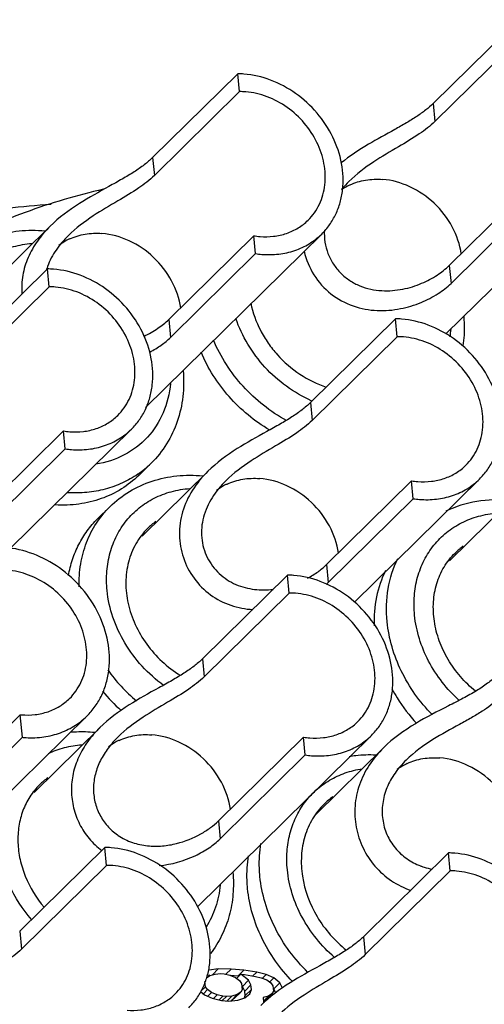
# Model space of a CAD drawing. Units: millimetres. Extents: x 2227 to 2375, y 637 to 742.
# Drawn here: x 2347 to 2352, y 685 to 694 of the extents above; entities that cross this region are included whole.
import ezdxf

# ---------------------------------------------------------------- set-up
doc = ezdxf.new("R2010")
doc.units = ezdxf.units.MM
doc.header["$LTSCALE"] = 65.395
doc.layers.get('0').update_dxf_attribs({"linetype": 'CONTINUOUS', "lineweight": 30})

msp = doc.modelspace()

# ---------------------------------------------------------------- linework, layer by layer
at = {"color": 7, "linetype": 'Continuous', "lineweight": 25}
for p, q in [((2351.9137, 694.0284), (2351.1029, 693.229)), ((2351.9307, 693.8578), (2351.1198, 693.0584)), ((2349.2396, 693.5127), (2348.4288, 692.7133)), ((2349.2566, 693.342), (2349.2396, 693.5127)), ((2349.2566, 693.342), (2348.4457, 692.5426)), ((2351.1029, 693.229), (2351.1198, 693.0584)), ((2348.4288, 692.7133), (2348.4457, 692.5426)), ((2352.7148, 692.5), (2351.2251, 691.0315)), ((2352.067, 692.4835), (2351.2561, 691.6841)), ((2352.0839, 692.3129), (2351.273, 691.5135)), ((2347.4536, 692.0598), (2346.8246, 691.4397)), ((2350.0406, 691.9843), (2348.361, 690.3284)), ((2349.3929, 691.9678), (2348.582, 691.1684)), ((2349.4098, 691.7971), (2349.3929, 691.9678)), ((2349.4098, 691.7971), (2348.5989, 690.9977)), ((2347.4258, 691.6508), (2346.6149, 690.8514)), ((2347.4427, 691.4801), (2347.4258, 691.6508)), ((2351.2561, 691.6841), (2351.273, 691.5135)), ((2347.4427, 691.4801), (2346.6318, 690.6808)), ((2348.582, 691.1684), (2348.5989, 690.9977)), ((2350.7432, 691.1753), (2349.9324, 690.3759)), ((2350.7602, 691.0047), (2350.7432, 691.1753)), ((2350.7602, 691.0047), (2349.9493, 690.2053)), ((2349.9324, 690.3759), (2349.9493, 690.2053)), ((2347.579, 690.1059), (2346.7681, 689.3065)), ((2348.2268, 690.1224), (2347.0718, 688.9838)), ((2347.5959, 689.9352), (2347.579, 690.1059)), ((2347.5959, 689.9352), (2346.7851, 689.1358)), ((2348.4142, 689.7981), (2348.2968, 689.6823)), ((2348.9572, 689.7224), (2348.3282, 689.1023)), ((2350.8965, 689.6304), (2350.0856, 688.831)), ((2351.5443, 689.6469), (2350.3533, 688.4728)), ((2350.9134, 689.4597), (2350.8965, 689.6304)), ((2350.9134, 689.4597), (2350.1025, 688.6603)), ((2351.8875, 689.4878), (2351.2584, 688.8676)), ((2348.0222, 689.3834), (2347.9048, 689.2676)), ((2350.0856, 688.831), (2350.1025, 688.6603)), ((2349.7139, 688.7306), (2348.9031, 687.9312)), ((2349.7308, 688.5599), (2349.7139, 688.7306)), ((2349.7308, 688.5599), (2348.92, 687.7605)), ((2348.9031, 687.9312), (2348.92, 687.7605)), ((2347.803, 687.3866), (2345.8871, 685.4978)), ((2347.1661, 687.3995), (2346.3717, 686.6163)), ((2347.1875, 687.1834), (2347.1661, 687.3995)), ((2347.9279, 687.2777), (2347.2989, 686.6575)), ((2347.1875, 687.1834), (2346.3931, 686.4001)), ((2350.5149, 687.2022), (2348.8552, 685.5659)), ((2349.8671, 687.1857), (2349.0563, 686.3863)), ((2349.8841, 687.015), (2349.8671, 687.1857)), ((2350.6307, 687.0843), (2349.9848, 686.4475)), ((2349.8841, 687.015), (2349.0732, 686.2156)), ((2349.0563, 686.3863), (2349.0732, 686.2156)), ((2347.973, 686.133), (2347.1622, 685.3336)), ((2347.9899, 685.9623), (2347.973, 686.133)), ((2351.2485, 686.0805), (2350.4377, 685.2811)), ((2351.2655, 685.9099), (2351.2485, 686.0805)), ((2347.9899, 685.9623), (2347.1791, 685.1629)), ((2351.2655, 685.9099), (2350.4546, 685.1105)), ((2347.1622, 685.3336), (2347.1791, 685.1629)), ((2350.4377, 685.2811), (2350.4546, 685.1105)), ((2349.0549, 684.9743), (2348.969, 684.9641)), ((2348.9741, 684.9124), (2349.025, 684.9254)), ((2349.0549, 684.9743), (2348.9984, 684.9186)), ((2349.025, 684.9254), (2349.0767, 684.9298)), ((2349.1768, 684.9731), (2349.0549, 684.9743)), ((2349.0767, 684.9298), (2349.1118, 684.927)), ((2349.1118, 684.927), (2349.1653, 684.9142)), ((2349.1768, 684.9731), (2349.1265, 684.9235)), ((2349.2995, 684.9633), (2349.1768, 684.9731)), ((2349.2688, 684.923), (2349.23, 684.8848)), ((2349.2995, 684.9633), (2349.2408, 684.9054)), ((2349.2688, 684.923), (2349.3038, 684.9202)), ((2349.344, 684.8656), (2349.2688, 684.923)), ((2349.4231, 684.9448), (2349.2995, 684.9633)), ((2349.4231, 684.9448), (2349.3849, 684.9071)), ((2349.5125, 684.9206), (2349.4231, 684.9448)), ((2348.9326, 684.8045), (2348.9276, 684.8545)), ((2348.9416, 684.8893), (2348.9741, 684.9124)), ((2348.9739, 684.9138), (2348.9498, 684.9109)), ((2349.1653, 684.9142), (2349.2196, 684.8927)), ((2349.2408, 684.9054), (2349.1739, 684.9108)), ((2349.2196, 684.8927), (2349.2572, 684.864)), ((2349.2496, 684.9041), (2349.2408, 684.9054)), ((2349.2572, 684.864), (2349.2773, 684.8368)), ((2349.2773, 684.8368), (2349.2833, 684.7764)), ((2349.344, 684.8656), (2349.2853, 684.8078)), ((2349.3038, 684.9202), (2349.4099, 684.9031)), ((2349.3658, 684.8211), (2349.344, 684.8656)), ((2349.4099, 684.9031), (2349.4633, 684.8903)), ((2349.4633, 684.8903), (2349.5177, 684.8688)), ((2349.5125, 684.9206), (2349.4765, 684.8851)), ((2349.5852, 684.8891), (2349.5125, 684.9206)), ((2349.5177, 684.8688), (2349.5553, 684.8402)), ((2349.5852, 684.8891), (2349.5456, 684.85)), ((2349.5553, 684.8402), (2349.5754, 684.8129)), ((2349.6421, 684.8418), (2349.5834, 684.7839)), ((2349.6421, 684.8418), (2349.5852, 684.8891)), ((2349.6639, 684.7973), (2349.6421, 684.8418)), ((2348.8849, 684.7598), (2348.9228, 684.7283)), ((2348.9326, 684.8045), (2348.8895, 684.762)), ((2348.9527, 684.7772), (2348.9131, 684.7381)), ((2348.9527, 684.7772), (2348.9326, 684.8045)), ((2348.9903, 684.7486), (2348.9527, 684.7772)), ((2348.9903, 684.7486), (2348.9554, 684.7142)), ((2349.0446, 684.7271), (2348.9903, 684.7486)), ((2349.2683, 684.752), (2349.2096, 684.6941)), ((2349.2683, 684.752), (2349.2358, 684.7289)), ((2349.2833, 684.7764), (2349.2683, 684.752)), ((2349.2853, 684.8078), (2349.2798, 684.812)), ((2349.3071, 684.7632), (2349.2853, 684.8078)), ((2349.3658, 684.8211), (2349.3071, 684.7632)), ((2349.3114, 684.7201), (2349.3071, 684.7632)), ((2349.3085, 684.6974), (2349.3568, 684.7363)), ((2349.3701, 684.778), (2349.3114, 684.7201)), ((2349.3568, 684.7363), (2349.3701, 684.778)), ((2349.3701, 684.778), (2349.3658, 684.8211)), ((2349.5656, 684.7367), (2349.5068, 684.6788)), ((2349.5656, 684.7367), (2349.533, 684.7137)), ((2349.5805, 684.7612), (2349.5656, 684.7367)), ((2349.5754, 684.8129), (2349.5805, 684.7612)), ((2349.5834, 684.7839), (2349.5778, 684.7885)), ((2349.6029, 684.744), (2349.5834, 684.7839)), ((2348.9228, 684.7283), (2348.9955, 684.6968)), ((2348.9955, 684.6968), (2349.0848, 684.6726)), ((2349.0446, 684.7271), (2349.0099, 684.6929)), ((2349.0981, 684.7143), (2349.0446, 684.7271)), ((2349.0981, 684.7143), (2349.0621, 684.6787)), ((2349.0848, 684.6726), (2349.155, 684.6669)), ((2349.1332, 684.7115), (2349.0931, 684.6719)), ((2349.1332, 684.7115), (2349.0981, 684.7143)), ((2349.1849, 684.7159), (2349.1332, 684.7115)), ((2349.1849, 684.7159), (2349.1368, 684.6684)), ((2349.155, 684.6669), (2349.2409, 684.6772)), ((2349.2358, 684.7289), (2349.1771, 684.671)), ((2349.2096, 684.6941), (2349.1771, 684.671)), ((2349.2358, 684.7289), (2349.1849, 684.7159)), ((2349.2409, 684.6772), (2349.3085, 684.6974)), ((2349.3046, 684.6987), (2349.3114, 684.7201)), ((2349.533, 684.7137), (2349.4822, 684.7006)), ((2349.4822, 684.7006), (2349.4864, 684.6575)), ((2349.533, 684.7137), (2349.4855, 684.6668)), ((2349.5068, 684.6788), (2349.4858, 684.6639)), ((2349.4864, 684.6575), (2349.4965, 684.6584))]:
    msp.add_line(p, q, dxfattribs=at)
for centre, radius, start, end in [((2349.2308, 692.661), 0.8517, 85.40985, 89.40483), ((2349.2614, 692.6649), 0.6772, 85.39254, 90.4116), ((2350.5373, 691.9659), 0.5368, 117.93519, 124.97793), ((2350.5416, 691.958), 0.5458, 115.02042, 117.93727), ((2349.5094, 692.6676), 0.7095, 260.54693, 265.41235), ((2347.8615, 691.4531), 0.5334, 117.91226, 127.91898), ((2347.8674, 691.4423), 0.5458, 115.02042, 117.93727), ((2349.5403, 692.6715), 0.8841, 261.51225, 265.40923), ((2348.0101, 691.4619), 0.6203, 162.13684, 162.81684), ((2348.0154, 691.4602), 0.6259, 160.46732, 162.13535), ((2348.0212, 691.4582), 0.632, 159.98399, 160.46873), ((2347.4169, 690.7991), 0.8517, 85.40985, 89.40483), ((2347.4475, 690.803), 0.6772, 85.39254, 90.4116), ((2350.7344, 690.3236), 0.8517, 85.40985, 89.40483), ((2350.3115, 691.1597), 0.9654, 350.74323, 354.92273), ((2350.765, 690.3275), 0.6772, 85.39254, 90.4116), ((2350.4574, 691.5506), 1.2662, 245.92445, 246.42804), ((2347.6955, 690.8057), 0.7095, 260.54693, 265.41235), ((2347.7264, 690.8096), 0.8841, 261.51225, 265.40923), ((2347.7494, 690.4727), 0.9471, 304.71707, 314.57574), ((2351.013, 690.3302), 0.7095, 260.54693, 265.41235), ((2349.3651, 689.1157), 0.5334, 117.91226, 127.91898), ((2349.3711, 689.1049), 0.5458, 115.02042, 117.93727), ((2351.0439, 690.3341), 0.8841, 261.51225, 265.40923), ((2348.8496, 688.7003), 0.6672, 125.72747, 134.5746), ((2351.7798, 688.4657), 0.6672, 125.72747, 134.5746), ((2349.7051, 687.8789), 0.8517, 85.40985, 89.40483), ((2349.6489, 689.1209), 0.6464, 312.1893, 314.56587), ((2349.7357, 687.8827), 0.6772, 85.39254, 90.4116), ((2349.3153, 688.7623), 1.6126, 215.47671, 229.78564), ((2349.2005, 688.6492), 1.6163, 219.39485, 228.49555), ((2347.2357, 688.0957), 0.6997, 264.2903, 265.42074), ((2347.2745, 688.097), 0.9177, 264.55971, 265.42117), ((2349.9837, 687.8855), 0.7095, 260.54693, 265.41235), ((2348.3357, 686.6709), 0.5334, 117.91226, 127.91898), ((2348.3417, 686.6601), 0.5458, 115.02042, 117.93727), ((2350.0145, 687.8894), 0.8841, 261.51225, 265.40923), ((2351.0841, 686.4489), 0.5358, 117.93293, 127.31435), ((2351.0886, 686.4405), 0.5454, 115.23378, 117.93792), ((2347.8202, 686.2556), 0.6672, 125.72747, 134.5746), ((2350.5556, 686.0478), 0.7004, 125.72104, 134.56513), ((2348.4111, 686.7057), 0.553, 234.96747, 235.85252), ((2347.9642, 685.2813), 0.8517, 85.40985, 89.40483), ((2351.2397, 685.2288), 0.8517, 85.40985, 89.40483), ((2347.9948, 685.2851), 0.6772, 85.39254, 90.4116), ((2351.201, 686.5354), 0.6181, 249.2352, 250.21947), ((2351.2703, 685.2327), 0.6772, 85.39254, 90.4116)]:
    msp.add_arc(centre, radius, start, end, dxfattribs=at)
for points, knots in [([(2350.0405, 691.9842), (2350.068, 692.0113), (2350.1186, 692.0708), (2350.1778, 692.1727), (2350.2196, 692.285), (2350.2509, 692.4471), (2350.2409, 692.6636), (2350.1552, 692.9166), (2350.004, 693.146), (2349.8002, 693.333), (2349.5607, 693.4621), (2349.3855, 693.5031), (2349.2989, 693.51)], [0, 0, 0, 0, 0.055891, 0.112299, 0.169686, 0.228408, 0.350245, 0.478224, 0.610396, 0.743602, 0.874383, 1, 1, 1, 1]), ([(2349.9108, 692.1161), (2349.955, 692.1597), (2350.0293, 692.2655), (2350.081, 692.4557), (2350.0713, 692.6611), (2350.0025, 692.864), (2349.8813, 693.048), (2349.7178, 693.1979), (2349.5258, 693.3015), (2349.3852, 693.3343), (2349.3158, 693.3399)], [0, 0, 0, 0, 0.111959, 0.227775, 0.349717, 0.477804, 0.610083, 0.743396, 0.874282, 1, 1, 1, 1]), ([(2351.1029, 693.229), (2351.0806, 693.207), (2351.0301, 693.1635), (2350.9441, 693.1023), (2350.8445, 693.0411), (2350.6899, 692.954), (2350.4758, 692.8386), (2350.3071, 692.7283), (2350.2254, 692.6623)], [0, 0, 0, 0, 0.089815, 0.190624, 0.302348, 0.424826, 0.698977, 1, 1, 1, 1]), ([(2351.1198, 693.0584), (2351.0745, 693.0137), (2350.961, 692.9274), (2350.7603, 692.8088), (2350.5269, 692.6726), (2350.3718, 692.5562), (2350.2999, 692.4855)], [0, 0, 0, 0, 0.190493, 0.424094, 0.698153, 1, 1, 1, 1]), ([(2348.4288, 692.7133), (2348.404, 692.6889), (2348.3473, 692.6407), (2348.25, 692.5734), (2348.1366, 692.5057), (2347.9604, 692.4084), (2347.72, 692.2762), (2347.5362, 692.141), (2347.4526, 692.0588)], [0, 0, 0, 0, 0.088504, 0.188876, 0.301017, 0.424627, 0.701405, 1, 1, 1, 1]), ([(2348.4457, 692.5426), (2348.4004, 692.498), (2348.2869, 692.4117), (2348.0862, 692.293), (2347.8528, 692.1568), (2347.6977, 692.0405), (2347.6258, 691.9698)], [0, 0, 0, 0, 0.190493, 0.424094, 0.698153, 1, 1, 1, 1]), ([(2350.3107, 692.4526), (2350.3575, 692.4744), (2350.4598, 692.5056), (2350.5664, 692.5094), (2350.6201, 692.5051)], [0, 0, 0, 0, 0.489985, 1, 1, 1, 1]), ([(2351.3711, 691.7939), (2351.3579, 691.8838), (2351.2962, 692.0629), (2351.1231, 692.2872), (2350.8907, 692.4474), (2350.7095, 692.4979), (2350.6201, 692.5051)], [0, 0, 0, 0, 0.246439, 0.502109, 0.756573, 1, 1, 1, 1]), ([(2347.9616, 692.4105), (2347.7085, 692.3537), (2347.213, 692.208), (2346.5113, 691.8925), (2345.8679, 691.4864), (2345.4836, 691.1586), (2345.305, 690.9826)], [0, 0, 0, 0, 0.254906, 0.505716, 0.753613, 1, 1, 1, 1]), ([(2344.3841, 691.2886), (2344.6085, 691.4309), (2345.0797, 691.6879), (2345.8351, 691.9815), (2346.6337, 692.1819), (2347.183, 692.2511), (2347.461, 692.2701)], [0, 0, 0, 0, 0.244453, 0.492061, 0.743669, 1, 1, 1, 1]), ([(2349.4526, 691.9604), (2349.4958, 691.957), (2349.5816, 691.9581), (2349.7055, 691.9855), (2349.8178, 692.0376), (2349.8822, 692.0879), (2349.9108, 692.1161)], [0, 0, 0, 0, 0.260624, 0.512894, 0.758268, 1, 1, 1, 1]), ([(2346.5186, 691.7208), (2346.5744, 691.7758), (2346.7, 691.8734), (2346.9183, 691.973), (2347.1569, 692.0229), (2347.321, 692.0223), (2347.4029, 692.0141)], [0, 0, 0, 0, 0.24459, 0.491532, 0.742859, 1, 1, 1, 1]), ([(2347.4526, 692.0588), (2347.4084, 692.0153), (2347.3274, 691.9223), (2347.2365, 691.7637), (2347.1848, 691.5922), (2347.1786, 691.474), (2347.1826, 691.416)], [0, 0, 0, 0, 0.259165, 0.511421, 0.757318, 1, 1, 1, 1]), ([(2347.6258, 691.9698), (2347.5828, 691.9274), (2347.5043, 691.8366), (2347.4475, 691.7299), (2347.4273, 691.6745)], [0, 0, 0, 0, 0.505592, 1, 1, 1, 1]), ([(2347.6366, 691.9368), (2347.6834, 691.9587), (2347.7857, 691.9899), (2347.8923, 691.9936), (2347.946, 691.9894)], [0, 0, 0, 0, 0.489985, 1, 1, 1, 1]), ([(2348.697, 691.2782), (2348.6838, 691.368), (2348.6221, 691.5472), (2348.449, 691.7715), (2348.2166, 691.9317), (2348.0354, 691.9822), (2347.946, 691.9894)], [0, 0, 0, 0, 0.246439, 0.502109, 0.756573, 1, 1, 1, 1]), ([(2349.4695, 691.7903), (2349.5233, 691.786), (2349.6302, 691.7874), (2349.7846, 691.8215), (2349.9245, 691.8864), (2350.0049, 691.9491), (2350.0405, 691.9842)], [0, 0, 0, 0, 0.260659, 0.512882, 0.75827, 1, 1, 1, 1]), ([(2350.066, 692.0202), (2350.0639, 691.9823), (2350.0675, 691.9061), (2350.0966, 691.7961), (2350.148, 691.6954), (2350.2189, 691.6083), (2350.3055, 691.5383), (2350.403, 691.4873), (2350.5064, 691.4555), (2350.6443, 691.437), (2350.8108, 691.4506), (2350.9893, 691.5067), (2351.138, 691.585), (2351.2214, 691.6499), (2351.2561, 691.6841)], [0, 0, 0, 0, 0.071737, 0.142789, 0.213411, 0.283639, 0.353352, 0.422308, 0.490208, 0.556722, 0.684013, 0.801947, 0.907922, 1, 1, 1, 1]), ([(2346.4916, 690.9209), (2346.4856, 690.9822), (2346.4839, 691.1044), (2346.5145, 691.2823), (2346.5777, 691.4466), (2346.6716, 691.5919), (2346.7931, 691.7134), (2346.9384, 691.8071), (2347.1025, 691.87), (2347.2193, 691.8899), (2347.2788, 691.8945)], [0, 0, 0, 0, 0.131763, 0.259505, 0.383735, 0.505642, 0.626686, 0.748487, 0.872542, 1, 1, 1, 1]), ([(2349.8733, 691.8194), (2349.8914, 691.7405), (2349.9547, 691.5874), (2350.1197, 691.4035), (2350.3341, 691.2868), (2350.5661, 691.2446), (2350.7876, 691.2636), (2350.9831, 691.3235), (2351.1451, 691.4072), (2351.2357, 691.4767), (2351.273, 691.5135)], [0, 0, 0, 0, 0.140468, 0.281399, 0.420929, 0.556375, 0.684809, 0.803299, 0.909066, 1, 1, 1, 1]), ([(2348.2267, 690.1223), (2348.2542, 690.1494), (2348.3047, 690.209), (2348.364, 690.3108), (2348.4057, 690.4232), (2348.437, 690.5853), (2348.427, 690.8018), (2348.3413, 691.0547), (2348.1902, 691.2841), (2347.9863, 691.4711), (2347.7469, 691.6003), (2347.5716, 691.6412), (2347.4851, 691.6481)], [0, 0, 0, 0, 0.055891, 0.112299, 0.169686, 0.228408, 0.350245, 0.478224, 0.610396, 0.743602, 0.874383, 1, 1, 1, 1]), ([(2348.097, 690.2542), (2348.1411, 690.2978), (2348.2154, 690.4036), (2348.2671, 690.5938), (2348.2574, 690.7992), (2348.1887, 691.0021), (2348.0674, 691.1861), (2347.9039, 691.336), (2347.7119, 691.4396), (2347.5714, 691.4724), (2347.5019, 691.478)], [0, 0, 0, 0, 0.111959, 0.227775, 0.349717, 0.477804, 0.610083, 0.743396, 0.874282, 1, 1, 1, 1]), ([(2349.364, 691.324), (2349.3828, 691.2344), (2349.4311, 691.1021), (2349.5274, 690.9425), (2349.6454, 690.7936), (2349.8251, 690.638), (2349.9955, 690.5537), (2350.0836, 690.5244)], [0, 0, 0, 0, 0.24492, 0.37085, 0.497942, 0.751701, 1, 1, 1, 1]), ([(2348.347, 691.0107), (2348.3928, 691.0318), (2348.4759, 691.0781), (2348.5505, 691.1373), (2348.582, 691.1684)], [0, 0, 0, 0, 0.532707, 1, 1, 1, 1]), ([(2349.9409, 690.3945), (2349.7751, 690.4686), (2349.4737, 690.6887), (2349.2802, 691.0082), (2349.2221, 691.1791)], [0, 0, 0, 0, 0.501561, 1, 1, 1, 1]), ([(2351.5441, 689.6468), (2351.5716, 689.6739), (2351.6222, 689.7335), (2351.6815, 689.8353), (2351.7232, 689.9477), (2351.7545, 690.1098), (2351.7445, 690.3263), (2351.6588, 690.5792), (2351.5076, 690.8086), (2351.3038, 690.9956), (2351.0643, 691.1248), (2350.8891, 691.1657), (2350.8025, 691.1726)], [0, 0, 0, 0, 0.055891, 0.112299, 0.169686, 0.228408, 0.350245, 0.478224, 0.610396, 0.743602, 0.874383, 1, 1, 1, 1]), ([(2351.3939, 691.1965), (2351.396, 691.1729), (2351.4016, 691.0795), (2351.3967, 690.9854), (2351.3867, 690.9162)], [0, 0, 0, 0, 0.252604, 1, 1, 1, 1]), ([(2348.4025, 690.8577), (2348.4403, 690.8777), (2348.5093, 690.9197), (2348.5719, 690.9711), (2348.5989, 690.9977)], [0, 0, 0, 0, 0.529746, 1, 1, 1, 1]), ([(2349.704, 690.2056), (2349.5503, 690.2899), (2349.271, 690.5116), (2349.0769, 690.811), (2349.0088, 690.9715)], [0, 0, 0, 0, 0.501452, 1, 1, 1, 1]), ([(2351.4144, 689.7787), (2351.4586, 689.8223), (2351.5329, 689.9281), (2351.5846, 690.1183), (2351.5749, 690.3237), (2351.5062, 690.5266), (2351.3849, 690.7106), (2351.2214, 690.8606), (2351.0294, 690.9641), (2350.8888, 690.9969), (2350.8194, 691.0025)], [0, 0, 0, 0, 0.111959, 0.227775, 0.349717, 0.477804, 0.610083, 0.743396, 0.874282, 1, 1, 1, 1]), ([(2349.5447, 690.1136), (2349.4005, 690.1987), (2349.1391, 690.4159), (2348.9563, 690.7027), (2348.8914, 690.8557)], [0, 0, 0, 0, 0.501892, 1, 1, 1, 1]), ([(2348.7198, 690.6807), (2348.727, 690.5985), (2348.7256, 690.4339), (2348.6725, 690.1953), (2348.5698, 689.9778), (2348.4701, 689.8532), (2348.4142, 689.7981)], [0, 0, 0, 0, 0.257187, 0.508516, 0.755437, 1, 1, 1, 1]), ([(2348.599, 690.5585), (2348.5905, 690.4628), (2348.5455, 690.2756), (2348.391, 690.0344), (2348.1641, 689.8613), (2347.9822, 689.803), (2347.8885, 689.7879)], [0, 0, 0, 0, 0.255569, 0.502155, 0.747544, 1, 1, 1, 1]), ([(2349.9324, 690.3759), (2349.9076, 690.3515), (2349.8509, 690.3033), (2349.7536, 690.236), (2349.6402, 690.1683), (2349.464, 690.071), (2349.2236, 689.9388), (2349.0398, 689.8037), (2348.9562, 689.7214)], [0, 0, 0, 0, 0.088504, 0.188876, 0.301017, 0.424627, 0.701405, 1, 1, 1, 1]), ([(2347.6388, 690.0985), (2347.6819, 690.0951), (2347.7677, 690.0962), (2347.8916, 690.1236), (2348.0039, 690.1757), (2348.0684, 690.226), (2348.097, 690.2542)], [0, 0, 0, 0, 0.260624, 0.512894, 0.758268, 1, 1, 1, 1]), ([(2349.9493, 690.2053), (2349.904, 690.1606), (2349.7905, 690.0743), (2349.5898, 689.9556), (2349.3564, 689.8195), (2349.2013, 689.7031), (2349.1294, 689.6324)], [0, 0, 0, 0, 0.190493, 0.424094, 0.698153, 1, 1, 1, 1]), ([(2347.6556, 689.9284), (2347.7094, 689.9241), (2347.8164, 689.9255), (2347.9708, 689.9596), (2348.1107, 690.0245), (2348.191, 690.0872), (2348.2267, 690.1223)], [0, 0, 0, 0, 0.260659, 0.512882, 0.75827, 1, 1, 1, 1]), ([(2348.9562, 689.7214), (2348.9005, 689.6666), (2348.8007, 689.5475), (2348.7036, 689.3384), (2348.6732, 689.1143), (2348.7116, 688.8933), (2348.8146, 688.6938), (2348.9732, 688.5351), (2349.17, 688.4338), (2349.3137, 688.4067), (2349.3846, 688.4023)], [0, 0, 0, 0, 0.132002, 0.259458, 0.383806, 0.507624, 0.632102, 0.756753, 0.880055, 1, 1, 1, 1]), ([(2350.9562, 689.623), (2350.9994, 689.6196), (2351.0852, 689.6207), (2351.2091, 689.6481), (2351.3214, 689.7002), (2351.3858, 689.7505), (2351.4144, 689.7787)], [0, 0, 0, 0, 0.260624, 0.512894, 0.758268, 1, 1, 1, 1]), ([(2348.2967, 689.6822), (2348.2468, 689.633), (2348.1348, 689.545), (2347.9403, 689.4523), (2347.7257, 689.4011), (2347.5766, 689.3959), (2347.5015, 689.4002)], [0, 0, 0, 0, 0.242141, 0.487775, 0.739782, 1, 1, 1, 1]), ([(2348.2889, 689.6942), (2348.242, 689.6618), (2348.1415, 689.6047), (2347.9766, 689.5459), (2347.8005, 689.5146), (2347.6797, 689.5125), (2347.6189, 689.5159)], [0, 0, 0, 0, 0.24224, 0.488712, 0.740979, 1, 1, 1, 1]), ([(2348.0222, 689.3834), (2348.078, 689.4384), (2348.2037, 689.536), (2348.4219, 689.6356), (2348.6605, 689.6855), (2348.8246, 689.6849), (2348.9066, 689.6767)], [0, 0, 0, 0, 0.24459, 0.491532, 0.742859, 1, 1, 1, 1]), ([(2349.1294, 689.6324), (2349.0794, 689.5832), (2348.9895, 689.4763), (2348.9034, 689.2877), (2348.8849, 689.0858), (2348.9386, 688.8944), (2349.0557, 688.7375), (2349.2171, 688.6333), (2349.3974, 688.5867), (2349.5192, 688.5881), (2349.5778, 688.595)], [0, 0, 0, 0, 0.135919, 0.267937, 0.395505, 0.52057, 0.644359, 0.766488, 0.885605, 1, 1, 1, 1]), ([(2349.1402, 689.5995), (2349.187, 689.6213), (2349.2893, 689.6525), (2349.3959, 689.6563), (2349.4496, 689.652)], [0, 0, 0, 0, 0.489985, 1, 1, 1, 1]), ([(2350.2006, 688.9408), (2350.1874, 689.0307), (2350.1257, 689.2098), (2349.9526, 689.4341), (2349.7202, 689.5943), (2349.539, 689.6448), (2349.4496, 689.652)], [0, 0, 0, 0, 0.246439, 0.502109, 0.756573, 1, 1, 1, 1]), ([(2350.9731, 689.4529), (2351.0269, 689.4486), (2351.1338, 689.45), (2351.2882, 689.4841), (2351.4281, 689.549), (2351.5085, 689.6117), (2351.5441, 689.6468)], [0, 0, 0, 0, 0.260659, 0.512882, 0.75827, 1, 1, 1, 1]), ([(2347.9953, 688.5835), (2347.9892, 688.6449), (2347.9875, 688.767), (2348.0181, 688.9449), (2348.0813, 689.1092), (2348.1752, 689.2545), (2348.2967, 689.3761), (2348.442, 689.4697), (2348.6061, 689.5326), (2348.7229, 689.5525), (2348.7824, 689.5572)], [0, 0, 0, 0, 0.131763, 0.259505, 0.383735, 0.505642, 0.626686, 0.748487, 0.872542, 1, 1, 1, 1]), ([(2351.837, 689.442), (2351.7313, 689.4526), (2351.5191, 689.4476), (2351.3159, 689.3843), (2351.2229, 689.3393)], [0, 0, 0, 0, 0.507017, 1, 1, 1, 1]), ([(2347.728, 688.6187), (2347.7265, 688.6915), (2347.7364, 688.8357), (2347.7921, 689.0421), (2347.8865, 689.2286), (2347.9738, 689.3357), (2348.0222, 689.3834)], [0, 0, 0, 0, 0.259862, 0.511702, 0.757504, 1, 1, 1, 1]), ([(2347.6273, 688.727), (2347.6364, 688.7788), (2347.6617, 688.8805), (2347.7218, 689.0242), (2347.8023, 689.1551), (2347.869, 689.2323), (2347.9049, 689.2678)], [0, 0, 0, 0, 0.255968, 0.506981, 0.754432, 1, 1, 1, 1]), ([(2350.9255, 688.3489), (2350.9194, 688.4102), (2350.9177, 688.5323), (2350.9484, 688.7102), (2351.0116, 688.8746), (2351.1054, 689.0199), (2351.227, 689.1414), (2351.3723, 689.2351), (2351.5364, 689.298), (2351.6532, 689.3179), (2351.7126, 689.3225)], [0, 0, 0, 0, 0.131763, 0.259505, 0.383735, 0.505642, 0.626686, 0.748487, 0.872542, 1, 1, 1, 1]), ([(2348.3813, 689.1756), (2348.3376, 689.1326), (2348.2611, 689.0325), (2348.1904, 688.8548), (2348.1662, 688.6588), (2348.1892, 688.4552), (2348.2577, 688.2546), (2348.3677, 688.0672), (2348.5133, 687.9028), (2348.6303, 687.8134), (2348.6923, 687.775)], [0, 0, 0, 0, 0.112451, 0.22736, 0.34654, 0.470772, 0.599743, 0.732221, 0.866353, 1, 1, 1, 1]), ([(2347.8028, 687.3864), (2347.8318, 687.415), (2347.8851, 687.4777), (2347.9475, 687.585), (2347.9914, 687.7034), (2348.0244, 687.8741), (2348.0139, 688.1022), (2347.9236, 688.3687), (2347.7644, 688.6104), (2347.5496, 688.8074), (2347.2974, 688.9434), (2347.1128, 688.9865), (2347.0216, 688.9938)], [0, 0, 0, 0, 0.055891, 0.112299, 0.169686, 0.228408, 0.350245, 0.478224, 0.610396, 0.743602, 0.874383, 1, 1, 1, 1]), ([(2350.6641, 688.2864), (2350.6537, 688.3911), (2350.6587, 688.5997), (2350.7215, 688.7993), (2350.766, 688.8896)], [0, 0, 0, 0, 0.511022, 1, 1, 1, 1]), ([(2351.5073, 687.6222), (2351.4033, 687.7064), (2351.2689, 687.8615), (2351.1559, 688.1007), (2351.108, 688.2872), (2351.0992, 688.4732), (2351.1303, 688.6504), (2351.2003, 688.8106), (2351.2713, 688.9014), (2351.3115, 688.941)], [0, 0, 0, 0, 0.268527, 0.400569, 0.528811, 0.652462, 0.77151, 0.88681, 1, 1, 1, 1]), ([(2347.638, 687.554), (2347.6822, 687.5975), (2347.7565, 687.7033), (2347.8082, 687.8935), (2347.7985, 688.0989), (2347.7297, 688.3019), (2347.6085, 688.4858), (2347.445, 688.6358), (2347.253, 688.7393), (2347.1124, 688.7722), (2347.043, 688.7777)], [0, 0, 0, 0, 0.111959, 0.227775, 0.349717, 0.477804, 0.610083, 0.743396, 0.874282, 1, 1, 1, 1]), ([(2349.906, 688.701), (2349.9404, 688.7196), (2350.0034, 688.7589), (2350.0607, 688.8064), (2350.0856, 688.831)], [0, 0, 0, 0, 0.527311, 1, 1, 1, 1]), ([(2350.6486, 688.7739), (2350.6094, 688.6943), (2350.5513, 688.5208), (2350.5379, 688.3386), (2350.5414, 688.2466)], [0, 0, 0, 0, 0.490409, 1, 1, 1, 1]), ([(2350.5148, 687.2021), (2350.5423, 687.2292), (2350.5929, 687.2887), (2350.6521, 687.3906), (2350.6938, 687.5029), (2350.7252, 687.665), (2350.7152, 687.8815), (2350.6294, 688.1345), (2350.4783, 688.3639), (2350.2745, 688.5509), (2350.035, 688.68), (2349.8598, 688.7209), (2349.7732, 688.7279)], [0, 0, 0, 0, 0.055891, 0.112299, 0.169686, 0.228408, 0.350245, 0.478224, 0.610396, 0.743602, 0.874383, 1, 1, 1, 1]), ([(2348.534, 687.6785), (2348.4596, 687.7326), (2348.3215, 687.8562), (2348.1568, 688.0773), (2348.0426, 688.3226), (2348.0038, 688.497), (2347.9953, 688.5835)], [0, 0, 0, 0, 0.255249, 0.509664, 0.759, 1, 1, 1, 1]), ([(2350.3851, 687.334), (2350.4293, 687.3775), (2350.5036, 687.4833), (2350.5553, 687.6735), (2350.5456, 687.8789), (2350.4768, 688.0819), (2350.3556, 688.2658), (2350.1921, 688.4158), (2350.0001, 688.5194), (2349.8595, 688.5522), (2349.7901, 688.5577)], [0, 0, 0, 0, 0.111959, 0.227775, 0.349717, 0.477804, 0.610083, 0.743396, 0.874282, 1, 1, 1, 1]), ([(2351.352, 687.5349), (2351.2341, 687.6414), (2351.0372, 687.8919), (2350.9405, 688.1971), (2350.9255, 688.3489)], [0, 0, 0, 0, 0.510359, 1, 1, 1, 1]), ([(2351.0931, 687.3997), (2350.9742, 687.5212), (2350.7772, 687.7974), (2350.6801, 688.1241), (2350.6641, 688.2864)], [0, 0, 0, 0, 0.510353, 1, 1, 1, 1]), ([(2348.9031, 687.9312), (2348.8783, 687.9068), (2348.8216, 687.8586), (2348.7243, 687.7913), (2348.6109, 687.7236), (2348.4347, 687.6263), (2348.1943, 687.4941), (2348.0105, 687.3589), (2347.9269, 687.2767)], [0, 0, 0, 0, 0.088504, 0.188876, 0.301017, 0.424627, 0.701405, 1, 1, 1, 1]), ([(2348.92, 687.7605), (2348.8747, 687.7159), (2348.7612, 687.6295), (2348.5605, 687.5109), (2348.3271, 687.3747), (2348.1719, 687.2584), (2348.1001, 687.1876)], [0, 0, 0, 0, 0.190493, 0.424094, 0.698153, 1, 1, 1, 1]), ([(2351.7076, 687.7717), (2351.6808, 687.7453), (2351.6188, 687.6937), (2351.5114, 687.6231), (2351.3855, 687.5531), (2351.1893, 687.4533), (2350.9233, 687.3176), (2350.721, 687.1733), (2350.6307, 687.0843)], [0, 0, 0, 0, 0.087929, 0.188124, 0.300592, 0.424942, 0.703276, 1, 1, 1, 1]), ([(2350.7089, 687.6471), (2350.7247, 687.6174), (2350.7923, 687.5002), (2350.8751, 687.3918), (2350.9441, 687.3171)], [0, 0, 0, 0, 0.248448, 1, 1, 1, 1]), ([(2347.1798, 687.3983), (2347.223, 687.3948), (2347.3088, 687.396), (2347.4327, 687.4233), (2347.545, 687.4755), (2347.6094, 687.5258), (2347.638, 687.554)], [0, 0, 0, 0, 0.260624, 0.512894, 0.758268, 1, 1, 1, 1]), ([(2351.729, 687.5555), (2351.6811, 687.5083), (2351.5942, 687.4446), (2351.4654, 687.3676), (2351.3071, 687.2807), (2351.0893, 687.1625), (2350.9219, 687.0412), (2350.8455, 686.9661)], [0, 0, 0, 0, 0.189575, 0.300893, 0.42323, 0.698244, 1, 1, 1, 1]), ([(2347.2013, 687.1821), (2347.2579, 687.1776), (2347.3706, 687.1791), (2347.5332, 687.215), (2347.6806, 687.2834), (2347.7653, 687.3494), (2347.8028, 687.3864)], [0, 0, 0, 0, 0.260659, 0.512882, 0.75827, 1, 1, 1, 1]), ([(2347.9269, 687.2767), (2347.8851, 687.2356), (2347.8083, 687.1482), (2347.7199, 686.9999), (2347.6657, 686.8397), (2347.6489, 686.6737), (2347.67, 686.5089), (2347.7277, 686.3529), (2347.8194, 686.2137), (2347.9005, 686.1372), (2347.9446, 686.1041)], [0, 0, 0, 0, 0.131267, 0.259271, 0.384112, 0.507137, 0.629787, 0.752877, 0.87646, 1, 1, 1, 1]), ([(2349.9269, 687.1783), (2349.9701, 687.1748), (2350.0559, 687.176), (2350.1798, 687.2033), (2350.2921, 687.2555), (2350.3565, 687.3058), (2350.3851, 687.334)], [0, 0, 0, 0, 0.260624, 0.512894, 0.758268, 1, 1, 1, 1]), ([(2347.6459, 687.2335), (2347.665, 687.2352), (2347.742, 687.2402), (2347.8195, 687.2377), (2347.8772, 687.2319)], [0, 0, 0, 0, 0.248029, 1, 1, 1, 1]), ([(2348.1001, 687.1876), (2348.0662, 687.1543), (2348.0031, 687.0837), (2347.9277, 686.9646), (2347.8785, 686.8352), (2347.86, 686.7008), (2347.874, 686.568), (2347.9195, 686.4439), (2347.9934, 686.3356), (2348.0585, 686.2776), (2348.0937, 686.2529)], [0, 0, 0, 0, 0.132509, 0.263157, 0.390739, 0.5154, 0.638035, 0.759517, 0.88022, 1, 1, 1, 1]), ([(2348.1109, 687.1547), (2348.1577, 687.1766), (2348.26, 687.2077), (2348.3666, 687.2115), (2348.4202, 687.2072)], [0, 0, 0, 0, 0.489985, 1, 1, 1, 1]), ([(2349.1713, 686.496), (2349.1581, 686.5859), (2349.0964, 686.765), (2348.9233, 686.9894), (2348.6909, 687.1496), (2348.5097, 687.2001), (2348.4202, 687.2072)], [0, 0, 0, 0, 0.246439, 0.502109, 0.756573, 1, 1, 1, 1]), ([(2349.9438, 687.0082), (2349.9976, 687.0038), (2350.1045, 687.0053), (2350.2589, 687.0393), (2350.3988, 687.1043), (2350.4792, 687.1669), (2350.5148, 687.2021)], [0, 0, 0, 0, 0.260659, 0.512882, 0.75827, 1, 1, 1, 1]), ([(2347.4356, 687.0296), (2347.4846, 687.0528), (2347.5886, 687.0902), (2347.6976, 687.1081), (2347.753, 687.1124)], [0, 0, 0, 0, 0.49359, 1, 1, 1, 1]), ([(2350.6307, 687.0843), (2350.5794, 687.0336), (2350.4871, 686.9244), (2350.3916, 686.7348), (2350.3491, 686.5306), (2350.3614, 686.3234), (2350.4266, 686.1251), (2350.5413, 685.9488), (2350.6984, 685.8085), (2350.8246, 685.7463), (2350.8899, 685.7239)], [0, 0, 0, 0, 0.129851, 0.255415, 0.378353, 0.501088, 0.625005, 0.750133, 0.875586, 1, 1, 1, 1]), ([(2350.3032, 687.002), (2350.3238, 687.0055), (2350.4071, 687.0172), (2350.4917, 687.0199), (2350.5549, 687.017)], [0, 0, 0, 0, 0.24794, 1, 1, 1, 1]), ([(2350.8561, 686.9339), (2350.9032, 686.956), (2351.006, 686.9877), (2351.1133, 686.9916), (2351.1673, 686.9873)], [0, 0, 0, 0, 0.489928, 1, 1, 1, 1]), ([(2350.8455, 686.9661), (2350.8068, 686.928), (2350.7358, 686.8464), (2350.657, 686.7066), (2350.6151, 686.555), (2350.6148, 686.4005), (2350.6563, 686.2533), (2350.736, 686.1239), (2350.8469, 686.0215), (2350.9358, 685.9749), (2350.9819, 685.9574)], [0, 0, 0, 0, 0.132749, 0.262586, 0.388912, 0.512759, 0.635485, 0.757775, 0.879502, 1, 1, 1, 1]), ([(2351.9235, 686.2318), (2351.9157, 686.3253), (2351.8608, 686.5144), (2351.6885, 686.7535), (2351.4495, 686.9255), (2351.2606, 686.9798), (2351.1673, 686.9873)], [0, 0, 0, 0, 0.244851, 0.500477, 0.755815, 1, 1, 1, 1]), ([(2349.713, 685.9188), (2349.7072, 685.9771), (2349.7051, 686.0931), (2349.7319, 686.2627), (2349.788, 686.4204), (2349.872, 686.5618), (2349.9816, 686.6825), (2350.1135, 686.7791), (2350.2638, 686.8486), (2350.372, 686.8754), (2350.4273, 686.884)], [0, 0, 0, 0, 0.132062, 0.260301, 0.385104, 0.507511, 0.628793, 0.750403, 0.873752, 1, 1, 1, 1]), ([(2347.3519, 686.7309), (2347.3171, 686.6966), (2347.2546, 686.6194), (2347.1876, 686.4848), (2347.1491, 686.3358), (2347.1404, 686.1776), (2347.1616, 686.0155), (2347.2288, 685.7999), (2347.3198, 685.651), (2347.3939, 685.563)], [0, 0, 0, 0, 0.114504, 0.23063, 0.349729, 0.472667, 0.599735, 0.730673, 1, 1, 1, 1]), ([(2350.0641, 686.5467), (2350.0216, 686.5049), (2349.9465, 686.4088), (2349.8727, 686.2391), (2349.8403, 686.0514), (2349.8537, 685.7853), (2349.9777, 685.4554), (2350.1658, 685.2414), (2350.2765, 685.1531)], [0, 0, 0, 0, 0.113287, 0.228706, 0.347905, 0.47174, 0.731215, 1, 1, 1, 1]), ([(2348.1007, 686.2481), (2348.1424, 686.2198), (2348.233, 686.175), (2348.3782, 686.1438), (2348.5215, 686.1434), (2348.6955, 686.1738), (2348.8506, 686.2361), (2348.9792, 686.3182), (2349.0328, 686.3631), (2349.0563, 686.3863)], [0, 0, 0, 0, 0.146023, 0.288693, 0.426662, 0.558584, 0.798459, 0.904474, 1, 1, 1, 1]), ([(2348.4919, 685.9598), (2348.6101, 685.9706), (2348.778, 686.0183), (2348.9654, 686.1239), (2349.0413, 686.1841), (2349.0732, 686.2156)], [0, 0, 0, 0, 0.552186, 0.79122, 1, 1, 1, 1]), ([(2349.4516, 685.8563), (2349.449, 685.8828), (2349.4419, 685.9872), (2349.4482, 686.0926), (2349.461, 686.1695)], [0, 0, 0, 0, 0.254376, 1, 1, 1, 1]), ([(2347.2748, 685.4449), (2347.1892, 685.5436), (2347.0482, 685.7623), (2346.9783, 686.0139), (2346.9659, 686.1388)], [0, 0, 0, 0, 0.510138, 1, 1, 1, 1]), ([(2348.7739, 684.6045), (2348.8014, 684.6316), (2348.852, 684.6911), (2348.9112, 684.793), (2348.9529, 684.9053), (2348.9843, 685.0674), (2348.9743, 685.2839), (2348.8885, 685.5369), (2348.7374, 685.7663), (2348.5336, 685.9533), (2348.2941, 686.0824), (2348.1189, 686.1233), (2348.0323, 686.1303)], [0, 0, 0, 0, 0.055891, 0.112299, 0.169686, 0.228408, 0.350245, 0.478224, 0.610396, 0.743602, 0.874383, 1, 1, 1, 1]), ([(2349.3342, 685.7406), (2349.3315, 685.767), (2349.3245, 685.8714), (2349.3308, 685.9768), (2349.3436, 686.0537)], [0, 0, 0, 0, 0.254376, 1, 1, 1, 1]), ([(2352.0494, 684.552), (2352.0769, 684.5791), (2352.1275, 684.6387), (2352.1867, 684.7405), (2352.2285, 684.8529), (2352.2598, 685.015), (2352.2498, 685.2315), (2352.1641, 685.4844), (2352.0129, 685.7138), (2351.8091, 685.9008), (2351.5696, 686.03), (2351.3944, 686.0709), (2351.3078, 686.0778)], [0, 0, 0, 0, 0.055891, 0.112299, 0.169686, 0.228408, 0.350245, 0.478224, 0.610396, 0.743602, 0.874383, 1, 1, 1, 1]), ([(2348.6442, 684.7364), (2348.6884, 684.7799), (2348.7627, 684.8857), (2348.8144, 685.0759), (2348.8047, 685.2813), (2348.7359, 685.4843), (2348.6147, 685.6682), (2348.4512, 685.8182), (2348.2592, 685.9218), (2348.1186, 685.9546), (2348.0492, 685.9601)], [0, 0, 0, 0, 0.111959, 0.227775, 0.349717, 0.477804, 0.610083, 0.743396, 0.874282, 1, 1, 1, 1]), ([(2349.1941, 685.8986), (2349.2003, 685.8283), (2349.201, 685.6878), (2349.1653, 685.482), (2349.0931, 685.2895), (2349.0214, 685.1735), (2348.9805, 685.1202)], [0, 0, 0, 0, 0.256592, 0.508133, 0.755448, 1, 1, 1, 1]), ([(2350.1622, 685.0848), (2350.0996, 685.1389), (2349.9845, 685.2581), (2349.8479, 685.4631), (2349.7533, 685.6853), (2349.7207, 685.8414), (2349.713, 685.9188)], [0, 0, 0, 0, 0.256059, 0.510128, 0.758946, 1, 1, 1, 1]), ([(2350.9918, 685.9537), (2351.0001, 685.9508), (2351.0332, 685.9397), (2351.0672, 685.9313), (2351.0929, 685.9265)], [0, 0, 0, 0, 0.251576, 1, 1, 1, 1]), ([(2351.9197, 684.6839), (2351.9639, 684.7275), (2352.0382, 684.8333), (2352.0899, 685.0235), (2352.0802, 685.2289), (2352.0114, 685.4318), (2351.8902, 685.6158), (2351.7267, 685.7658), (2351.5347, 685.8693), (2351.3941, 685.9021), (2351.3247, 685.9077)], [0, 0, 0, 0, 0.111959, 0.227775, 0.349717, 0.477804, 0.610083, 0.743396, 0.874282, 1, 1, 1, 1]), ([(2349.0733, 685.7764), (2349.0668, 685.704), (2349.0382, 685.5625), (2348.976, 685.4319), (2348.9379, 685.3727)], [0, 0, 0, 0, 0.507846, 1, 1, 1, 1]), ([(2349.9091, 684.9412), (2349.7824, 685.0644), (2349.5719, 685.3481), (2349.4683, 685.6876), (2349.4516, 685.8563)], [0, 0, 0, 0, 0.510381, 1, 1, 1, 1]), ([(2349.7635, 684.8536), (2349.6445, 684.9751), (2349.4474, 685.2514), (2349.3503, 685.5782), (2349.3342, 685.7406)], [0, 0, 0, 0, 0.510353, 1, 1, 1, 1]), ([(2350.4377, 685.2811), (2350.4129, 685.2567), (2350.3562, 685.2085), (2350.2589, 685.1412), (2350.1455, 685.0735), (2349.9693, 684.9762), (2349.7289, 684.844), (2349.5451, 684.7089), (2349.4615, 684.6266)], [0, 0, 0, 0, 0.088504, 0.188876, 0.301017, 0.424627, 0.701405, 1, 1, 1, 1]), ([(2347.1791, 685.1629), (2347.1338, 685.1182), (2347.0203, 685.0319), (2346.8196, 684.9133), (2346.5861, 684.7771), (2346.431, 684.6608), (2346.3592, 684.59)], [0, 0, 0, 0, 0.190493, 0.424094, 0.698153, 1, 1, 1, 1]), ([(2350.4546, 685.1105), (2350.4093, 685.0658), (2350.2958, 684.9795), (2350.0951, 684.8608), (2349.8617, 684.7247), (2349.7066, 684.6083), (2349.6347, 684.5376)], [0, 0, 0, 0, 0.190493, 0.424094, 0.698153, 1, 1, 1, 1]), ([(2348.186, 684.5807), (2348.2292, 684.5772), (2348.315, 684.5784), (2348.4389, 684.6057), (2348.5512, 684.6579), (2348.6156, 684.7082), (2348.6442, 684.7364)], [0, 0, 0, 0, 0.260624, 0.512894, 0.758268, 1, 1, 1, 1]), ([(2346.186, 684.6791), (2346.1424, 684.6361), (2346.0624, 684.5446), (2345.9721, 684.3885), (2345.9197, 684.2197), (2345.9085, 684.0456), (2345.9386, 683.8745), (2346.0082, 683.7148), (2346.1139, 683.576), (2346.2494, 683.467), (2346.4049, 683.3941), (2346.5688, 683.3585), (2346.7306, 683.356), (2346.883, 683.3798), (2347.0214, 683.4228), (2347.1433, 683.4789), (2347.2469, 683.5433), (2347.3065, 683.5926), (2347.3323, 683.618)], [0, 0, 0, 0, 0.071687, 0.141495, 0.209549, 0.276688, 0.343727, 0.411056, 0.478606, 0.545984, 0.612606, 0.677784, 0.740797, 0.800955, 0.857572, 0.909958, 0.957565, 1, 1, 1, 1]), ([(2351.4615, 684.5282), (2351.5047, 684.5248), (2351.5905, 684.5259), (2351.7144, 684.5533), (2351.8267, 684.6054), (2351.8911, 684.6558), (2351.9197, 684.6839)], [0, 0, 0, 0, 0.260624, 0.512894, 0.758268, 1, 1, 1, 1])]:
    msp.add_open_spline(points, degree=3, knots=knots, dxfattribs=at)
msp.add_open_spline([(2350.2999, 692.4855), (2350.2767, 692.4627), (2350.2545, 692.4388), (2350.2336, 692.4138)], degree=3, dxfattribs=at)

doc.saveas('drawing.dxf')
